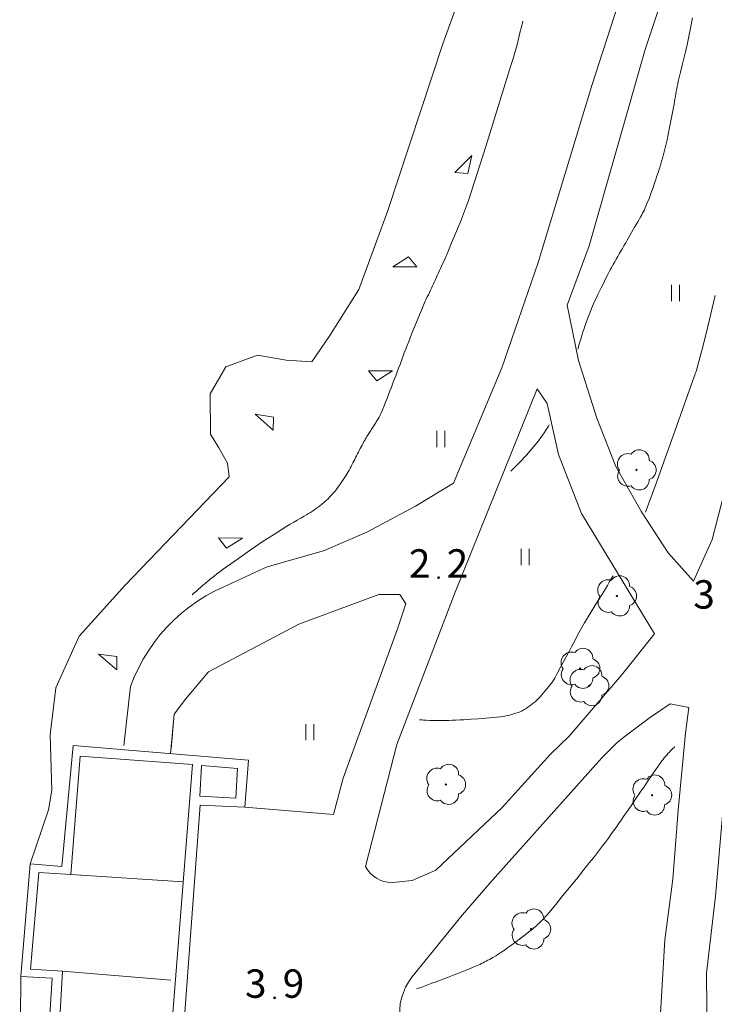
# Model space of a CAD drawing. Units: metres. Extents: x 25497246 to 25499037, y 6673000 to 6675035.
# Drawn here: x 25498874 to 25498917, y 6673634 to 6673695 of the extents above; entities that cross this region are included whole.
import ezdxf
from ezdxf.enums import TextEntityAlignment as Align

# ---------------------------------------------------------------- set-up
doc = ezdxf.new("R2010")
doc.units = ezdxf.units.M
doc.header["$MEASUREMENT"] = 0
doc.linetypes.add('DGN Style 1', pattern=[191.634795, 0.31886, -191.315935])
doc.linetypes.add('DGN Style 2', pattern=[318.859892, 191.315935, -127.543957])
for name, color, linetype, lineweight in [('KANTA_KAS_Kasvillisuus_Lehtipuu_symboli', 7, 'Continuous', 0), ('KANTA_KAS_Kasviryhmä_Kuvioraja_viiva', 7, 'Continuous', 0), ('KANTA_KOR_Korkeuskäyrä_Välikäyrä_N2000', 7, 'Continuous', 0), ('KANTA_KOR_Korkeuspiste_N2000', 7, 'Continuous', 0), ('KANTA_KOR_Korkeuspiste_symboli_N2000', 7, 'Continuous', 0), ('KANTA_LII_Tiestö_Soratie_reunaviiva', 7, 'Continuous', 0), ('KANTA_LII_Tiestö_Tie_reunaviiva', 7, 'Continuous', 0), ('KANTA_MAA_Maa_alue_Louhikkko_symboli', 7, 'Continuous', 0), ('KANTA_MAA_Maa_alue_Nurmikko_symboli', 7, 'Continuous', 0), ('KANTA_RKN_Aita_Aita_viiva', 7, 'Continuous', 0), ('KANTA_RKN_Aita_Leveä_kiviaita_viiva', 7, 'Continuous', 0), ('KANTA_RKN_Aita_Tukimuuri_yläreuna_viiva', 7, 'Continuous', 0), ('KANTA_RKN_Rakenne_Tuntematon_symboli', 7, 'Continuous', 0), ('KANTA_VES_Vesialue_Rantaviiva_viiva', 7, 'Continuous', 0)]:
    doc.layers.add(name, color=color, linetype=linetype, lineweight=lineweight)
doc.styles.add('Style-Arial Narrow', font='ARIALN.TTF')
doc.linetypes.add('kmo_puuaita', pattern='A,1.25,[8,dgnlstyle-kmoviiva.shx,S=0.007937,R=0,X=0,Y=0],13.75', length=15)
doc.linetypes.add('kmo_tukimuuri', pattern='A,1.5,[10,dgnlstyle-kmoviiva.shx,S=0.007937,R=0,X=0,Y=0],13.5', length=15)

# ---------------------------------------------------------------- blocks, each defined once
blk = doc.blocks.new('*U11')
at = {"layer": 'KANTA_KAS_Kasvillisuus_Lehtipuu_symboli', "color": 7, "linetype": 'Continuous', "lineweight": 0}
for centre, radius, start, end in [((0.07, 0.255), 0.243, 355.0554, 146.275), ((-0.215, 0.146), 0.257, 71.4181, 216.6608), ((0, 0), 0.0156, 90, 270), ((0, 0), 0.0156, 270, 90), ((0.24, 0), 0.245, 287.1363, 72.8637), ((-0.212, -0.15), 0.253, 145.9376, 288.1755), ((0.067, -0.247), 0.245, 215.6063, 3.0633)]:
    blk.add_arc(centre, radius, start, end, dxfattribs=at)
blk = doc.blocks.new('*U17')
at = {"layer": 'KANTA_KOR_Korkeuspiste_symboli_N2000', "linetype": 'Continuous', "lineweight": 0}
h = blk.add_hatch(color=114, dxfattribs=at)
edge = h.paths.add_edge_path()
edge.add_arc((0, 0), 0.491, 0, 360)
blk = doc.blocks.new('*U51')
at = {"layer": 'KANTA_MAA_Maa_alue_Louhikkko_symboli', "color": 7, "linetype": 'Continuous', "lineweight": 0, "flags": 128}
blk.add_lwpolyline([(-0.491, -0.164), (0.499, -0.164), (0.156, 0.25), (-0.491, -0.164)], dxfattribs=at)
blk = doc.blocks.new('*U20')
at = {"layer": 'KANTA_MAA_Maa_alue_Nurmikko_symboli', "color": 7, "linetype": 'Continuous', "lineweight": 0}
for p, q in [((-0.25, -0.5), (-0.25, 0.5)), ((0.25, -0.5), (0.25, 0.5))]:
    blk.add_line(p, q, dxfattribs=at)
blk = doc.blocks.new('*U38')
at = {"layer": 'KANTA_RKN_Rakenne_Tuntematon_symboli', "linetype": 'Continuous', "lineweight": 0}
h = blk.add_hatch(color=7, dxfattribs=at)
edge = h.paths.add_edge_path()
edge.add_arc((0, 0), 0.00127, 0, 360)

msp = doc.modelspace()

# ---------------------------------------------------------------- linework, layer by layer
at = {"layer": 'KANTA_KAS_Kasviryhmä_Kuvioraja_viiva', "color": 7, "linetype": 'DGN Style 1', "lineweight": 0, "flags": 128}
msp.add_lwpolyline([(25498955.101, 6673770.18), (25498953.724, 6673769.71), (25498947.023, 6673767.173), (25498941.727, 6673763.718), (25498938.237, 6673760.205), (25498935.665, 6673756.311), (25498932.505, 6673752.271), (25498928.401, 6673747.16), (25498926.433, 6673742.87), (25498923.507, 6673737.572), (25498920.513, 6673731.785), (25498917.54, 6673726.613), (25498914.79, 6673719.432), (25498913.419, 6673713.444), (25498911.861, 6673709.868), (25498909.136, 6673701.464), (25498906.644, 6673693.258), (25498904.62, 6673688.091), (25498902.34, 6673681.348), (25498899.874, 6673674.862), (25498897.823, 6673671.832), (25498896.157, 6673668.792), (25498894.736, 6673662.904)], dxfattribs=at)
at = {"layer": 'KANTA_KOR_Korkeuskäyrä_Välikäyrä_N2000', "color": 114, "linetype": 'Continuous', "lineweight": 0, "flags": 128}
for points in [[(25498884.946, 6673659.333), (25498885.08, 6673659.452), (25498885.215, 6673659.57), (25498885.349, 6673659.689), (25498885.484, 6673659.806), (25498885.619, 6673659.924), (25498885.712, 6673660.005), (25498885.806, 6673660.084), (25498885.901, 6673660.163), (25498885.996, 6673660.241), (25498886.092, 6673660.319), (25498886.284, 6673660.474), (25498886.478, 6673660.625), (25498886.674, 6673660.774), (25498886.872, 6673660.921), (25498887.071, 6673661.067), (25498887.8, 6673661.588), (25498888.535, 6673662.099), (25498889.278, 6673662.599), (25498890.028, 6673663.087), (25498890.787, 6673663.563), (25498891.001, 6673663.691), (25498891.218, 6673663.816), (25498891.435, 6673663.939), (25498891.652, 6673664.063), (25498891.867, 6673664.19), (25498891.995, 6673664.268), (25498892.122, 6673664.346), (25498892.248, 6673664.426), (25498892.374, 6673664.508), (25498892.499, 6673664.59), (25498892.607, 6673664.666), (25498892.714, 6673664.744), (25498892.819, 6673664.824), (25498892.922, 6673664.905), (25498893.026, 6673664.988), (25498893.085, 6673665.037), (25498893.143, 6673665.087), (25498893.201, 6673665.137), (25498893.257, 6673665.189), (25498893.312, 6673665.243), (25498893.421, 6673665.352), (25498893.525, 6673665.465), (25498893.627, 6673665.58), (25498893.725, 6673665.698), (25498893.822, 6673665.818), (25498893.955, 6673665.992), (25498894.086, 6673666.167), (25498894.212, 6673666.344), (25498894.332, 6673666.526), (25498894.447, 6673666.711), (25498894.509, 6673666.819), (25498894.571, 6673666.926), (25498894.632, 6673667.035), (25498894.691, 6673667.144), (25498894.748, 6673667.253), (25498894.805, 6673667.364), (25498894.861, 6673667.474), (25498894.918, 6673667.584), (25498894.974, 6673667.695), (25498895.031, 6673667.805), (25498895.087, 6673667.916), (25498895.143, 6673668.026), (25498895.2, 6673668.136), (25498895.256, 6673668.247), (25498895.312, 6673668.357), (25498895.369, 6673668.467), (25498895.428, 6673668.576), (25498895.487, 6673668.685), (25498895.548, 6673668.793), (25498895.61, 6673668.9), (25498895.648, 6673668.966), (25498895.687, 6673669.031), (25498895.727, 6673669.096), (25498895.767, 6673669.161), (25498895.808, 6673669.226), (25498895.85, 6673669.29), (25498895.891, 6673669.354), (25498895.932, 6673669.419), (25498895.973, 6673669.483), (25498896.015, 6673669.547), (25498896.056, 6673669.611), (25498896.097, 6673669.676), (25498896.138, 6673669.74), (25498896.179, 6673669.805), (25498896.221, 6673669.869), (25498896.261, 6673669.934), (25498896.301, 6673669.999), (25498896.34, 6673670.065), (25498896.379, 6673670.131), (25498896.417, 6673670.197), (25498896.478, 6673670.306), (25498896.537, 6673670.416), (25498896.593, 6673670.527), (25498896.646, 6673670.64), (25498896.695, 6673670.755), (25498896.788, 6673670.987), (25498896.881, 6673671.219), (25498896.972, 6673671.452), (25498897.062, 6673671.685), (25498897.151, 6673671.919), (25498897.239, 6673672.153), (25498897.328, 6673672.387), (25498897.416, 6673672.621), (25498897.504, 6673672.854), (25498897.592, 6673673.088), (25498897.681, 6673673.322), (25498897.769, 6673673.556), (25498897.857, 6673673.79), (25498897.945, 6673674.024), (25498898.033, 6673674.257), (25498898.122, 6673674.491), (25498898.212, 6673674.724), (25498898.303, 6673674.957), (25498898.394, 6673675.189), (25498898.486, 6673675.422), (25498898.603, 6673675.718), (25498898.722, 6673676.014), (25498898.841, 6673676.31), (25498898.963, 6673676.605), (25498899.087, 6673676.899), (25498899.145, 6673677.036), (25498899.205, 6673677.173), (25498899.266, 6673677.309), (25498899.328, 6673677.445), (25498899.39, 6673677.58), (25498899.453, 6673677.716), (25498899.517, 6673677.851), (25498899.58, 6673677.986), (25498899.643, 6673678.121), (25498899.707, 6673678.256), (25498899.77, 6673678.391), (25498899.834, 6673678.526), (25498899.898, 6673678.661), (25498899.961, 6673678.796), (25498900.025, 6673678.931), (25498900.088, 6673679.067), (25498900.15, 6673679.202), (25498900.212, 6673679.338), (25498900.273, 6673679.474), (25498900.334, 6673679.611), (25498900.544, 6673680.089), (25498900.75, 6673680.57), (25498900.953, 6673681.051), (25498901.154, 6673681.534), (25498901.354, 6673682.017), (25498901.488, 6673682.342), (25498901.62, 6673682.669), (25498901.749, 6673682.996), (25498901.871, 6673683.326), (25498901.986, 6673683.659), (25498902.523, 6673685.324), (25498903.052, 6673686.991), (25498903.573, 6673688.659), (25498904.091, 6673690.329), (25498904.608, 6673692), (25498904.665, 6673692.182), (25498904.723, 6673692.365), (25498904.779, 6673692.548), (25498904.835, 6673692.731), (25498904.889, 6673692.914), (25498904.987, 6673693.275), (25498905.079, 6673693.638), (25498905.165, 6673694.002), (25498905.249, 6673694.367), (25498905.332, 6673694.732)], [(25498908.734, 6673674.487), (25498908.768, 6673674.612), (25498908.804, 6673674.737), (25498908.84, 6673674.861), (25498908.876, 6673674.986), (25498908.912, 6673675.11), (25498908.956, 6673675.259), (25498909.001, 6673675.407), (25498909.047, 6673675.554), (25498909.095, 6673675.702), (25498909.143, 6673675.849), (25498909.245, 6673676.141), (25498909.354, 6673676.431), (25498909.467, 6673676.719), (25498909.585, 6673677.006), (25498909.708, 6673677.291), (25498909.77, 6673677.433), (25498909.834, 6673677.574), (25498909.899, 6673677.715), (25498909.965, 6673677.855), (25498910.033, 6673677.995), (25498910.169, 6673678.274), (25498910.307, 6673678.552), (25498910.446, 6673678.829), (25498910.588, 6673679.104), (25498910.733, 6673679.378), (25498910.824, 6673679.546), (25498910.914, 6673679.712), (25498911.006, 6673679.878), (25498911.099, 6673680.044), (25498911.193, 6673680.209), (25498911.288, 6673680.373), (25498911.383, 6673680.537), (25498911.477, 6673680.702), (25498911.572, 6673680.866), (25498911.667, 6673681.03), (25498911.857, 6673681.359), (25498912.046, 6673681.688), (25498912.235, 6673682.017), (25498912.424, 6673682.347), (25498912.612, 6673682.676), (25498912.671, 6673682.779), (25498912.728, 6673682.884), (25498912.783, 6673682.989), (25498912.836, 6673683.096), (25498912.885, 6673683.204), (25498913.017, 6673683.518), (25498913.141, 6673683.834), (25498913.259, 6673684.153), (25498913.371, 6673684.474), (25498913.482, 6673684.795), (25498913.536, 6673684.956), (25498913.59, 6673685.117), (25498913.644, 6673685.278), (25498913.697, 6673685.439), (25498913.749, 6673685.601), (25498913.8, 6673685.763), (25498913.85, 6673685.925), (25498913.898, 6673686.088), (25498913.945, 6673686.251), (25498913.99, 6673686.414), (25498914.076, 6673686.743), (25498914.158, 6673687.073), (25498914.234, 6673687.403), (25498914.306, 6673687.735), (25498914.372, 6673688.068), (25498914.431, 6673688.377), (25498914.49, 6673688.686), (25498914.548, 6673688.995), (25498914.606, 6673689.305), (25498914.663, 6673689.614), (25498914.692, 6673689.769), (25498914.72, 6673689.923), (25498914.748, 6673690.078), (25498914.777, 6673690.233), (25498914.805, 6673690.388), (25498914.834, 6673690.542), (25498914.865, 6673690.696), (25498914.896, 6673690.851), (25498914.928, 6673691.005), (25498914.961, 6673691.158), (25498915.059, 6673691.581), (25498915.164, 6673692.002), (25498915.273, 6673692.423), (25498915.379, 6673692.843), (25498915.478, 6673693.266), (25498915.565, 6673693.679), (25498915.647, 6673694.093), (25498915.728, 6673694.507), (25498915.811, 6673694.92)], [(25498912.905, 6673664.431), (25498913.521, 6673666.096), (25498914.124, 6673667.766), (25498914.719, 6673669.439), (25498915.31, 6673671.113), (25498915.905, 6673672.787), (25498915.941, 6673672.885), (25498915.977, 6673672.983), (25498916.013, 6673673.081), (25498916.046, 6673673.18), (25498916.076, 6673673.281), (25498916.374, 6673674.405), (25498916.656, 6673675.534), (25498916.928, 6673676.665), (25498917.196, 6673677.796)], [(25498904.596, 6673666.976), (25498904.66, 6673667.037), (25498904.724, 6673667.098), (25498904.788, 6673667.16), (25498904.852, 6673667.222), (25498904.915, 6673667.284), (25498905.016, 6673667.382), (25498905.115, 6673667.482), (25498905.213, 6673667.583), (25498905.311, 6673667.685), (25498905.407, 6673667.788), (25498905.582, 6673667.977), (25498905.752, 6673668.17), (25498905.918, 6673668.365), (25498906.082, 6673668.564), (25498906.242, 6673668.765), (25498906.352, 6673668.906), (25498906.459, 6673669.047), (25498906.563, 6673669.191), (25498906.664, 6673669.337), (25498906.761, 6673669.486), (25498906.801, 6673669.551), (25498906.842, 6673669.617), (25498906.882, 6673669.682), (25498906.921, 6673669.748), (25498906.96, 6673669.814)], [(25498898.965, 6673651.631), (25498899.047, 6673651.624), (25498899.13, 6673651.619), (25498899.212, 6673651.613), (25498899.295, 6673651.608), (25498899.377, 6673651.603), (25498899.609, 6673651.593), (25498899.841, 6673651.587), (25498900.073, 6673651.584), (25498900.305, 6673651.584), (25498900.536, 6673651.587), (25498900.769, 6673651.592), (25498901.002, 6673651.6), (25498901.234, 6673651.61), (25498901.467, 6673651.621), (25498901.699, 6673651.633), (25498902.152, 6673651.66), (25498902.604, 6673651.691), (25498903.055, 6673651.728), (25498903.507, 6673651.769), (25498903.958, 6673651.815), (25498904.099, 6673651.833), (25498904.238, 6673651.858), (25498904.377, 6673651.887), (25498904.515, 6673651.92), (25498904.653, 6673651.954), (25498904.786, 6673651.991), (25498904.917, 6673652.031), (25498905.047, 6673652.078), (25498905.174, 6673652.13), (25498905.3, 6673652.189), (25498905.423, 6673652.254), (25498905.541, 6673652.325), (25498905.655, 6673652.401), (25498905.767, 6673652.481), (25498905.876, 6673652.565), (25498905.988, 6673652.654), (25498906.097, 6673652.744), (25498906.204, 6673652.837), (25498906.307, 6673652.934), (25498906.405, 6673653.037), (25498906.515, 6673653.16), (25498906.622, 6673653.286), (25498906.726, 6673653.413), (25498906.829, 6673653.541), (25498906.93, 6673653.672), (25498907.01, 6673653.773), (25498907.089, 6673653.874), (25498907.167, 6673653.976), (25498907.24, 6673654.081), (25498907.305, 6673654.191), (25498907.486, 6673654.532), (25498907.668, 6673654.872), (25498907.85, 6673655.212), (25498908.032, 6673655.552), (25498908.214, 6673655.892), (25498908.335, 6673656.12), (25498908.457, 6673656.348), (25498908.579, 6673656.576), (25498908.701, 6673656.804), (25498908.822, 6673657.031), (25498909.151, 6673657.618), (25498909.496, 6673658.194), (25498909.851, 6673658.765), (25498910.206, 6673659.337), (25498910.552, 6673659.913), (25498910.623, 6673660.033), (25498910.694, 6673660.154), (25498910.765, 6673660.274), (25498910.835, 6673660.395), (25498910.906, 6673660.516)], [(25498898.79, 6673635.028), (25498899.106, 6673635.145), (25498899.423, 6673635.262), (25498899.74, 6673635.377), (25498900.057, 6673635.493), (25498900.374, 6673635.61), (25498900.586, 6673635.689), (25498900.798, 6673635.77), (25498901.009, 6673635.851), (25498901.22, 6673635.933), (25498901.431, 6673636.016), (25498901.642, 6673636.099), (25498901.852, 6673636.184), (25498902.061, 6673636.271), (25498902.27, 6673636.36), (25498902.478, 6673636.45), (25498902.581, 6673636.496), (25498902.683, 6673636.543), (25498902.785, 6673636.592), (25498902.887, 6673636.641), (25498902.988, 6673636.691), (25498903.089, 6673636.742), (25498903.189, 6673636.793), (25498903.288, 6673636.845), (25498903.387, 6673636.9), (25498903.485, 6673636.956), (25498903.678, 6673637.072), (25498903.869, 6673637.193), (25498904.056, 6673637.318), (25498904.242, 6673637.446), (25498904.426, 6673637.577), (25498904.664, 6673637.751), (25498904.902, 6673637.926), (25498905.138, 6673638.103), (25498905.374, 6673638.281), (25498905.608, 6673638.461), (25498905.691, 6673638.526), (25498905.773, 6673638.591), (25498905.855, 6673638.657), (25498905.937, 6673638.723), (25498906.018, 6673638.79), (25498906.098, 6673638.859), (25498906.176, 6673638.929), (25498906.254, 6673639), (25498906.33, 6673639.073), (25498906.405, 6673639.147), (25498906.516, 6673639.258), (25498906.626, 6673639.372), (25498906.735, 6673639.486), (25498906.84, 6673639.604), (25498906.943, 6673639.724), (25498907.37, 6673640.242), (25498907.795, 6673640.761), (25498908.218, 6673641.282), (25498908.64, 6673641.804), (25498909.06, 6673642.328), (25498909.186, 6673642.487), (25498909.313, 6673642.646), (25498909.439, 6673642.804), (25498909.565, 6673642.963), (25498909.691, 6673643.123), (25498909.879, 6673643.362), (25498910.066, 6673643.602), (25498910.251, 6673643.844), (25498910.435, 6673644.087), (25498910.616, 6673644.331), (25498910.775, 6673644.55), (25498910.933, 6673644.77), (25498911.089, 6673644.99), (25498911.244, 6673645.212), (25498911.398, 6673645.434), (25498911.552, 6673645.657), (25498911.705, 6673645.88), (25498911.858, 6673646.102), (25498912.011, 6673646.325), (25498912.164, 6673646.549), (25498912.317, 6673646.772), (25498912.469, 6673646.995), (25498912.621, 6673647.219), (25498912.773, 6673647.442), (25498912.926, 6673647.666), (25498913.079, 6673647.889), (25498913.232, 6673648.111), (25498913.387, 6673648.333), (25498913.541, 6673648.555), (25498913.695, 6673648.777), (25498913.74, 6673648.841), (25498913.785, 6673648.904), (25498913.83, 6673648.967), (25498913.875, 6673649.03), (25498913.921, 6673649.092), (25498913.99, 6673649.185), (25498914.061, 6673649.277), (25498914.135, 6673649.367), (25498914.21, 6673649.456), (25498914.287, 6673649.542), (25498914.36, 6673649.621), (25498914.435, 6673649.699), (25498914.51, 6673649.776), (25498914.587, 6673649.851), (25498914.664, 6673649.926), (25498914.674, 6673649.935), (25498914.684, 6673649.944), (25498914.693, 6673649.953), (25498914.703, 6673649.962), (25498914.712, 6673649.971)]]:
    msp.add_lwpolyline(points, dxfattribs=at)
at = {"layer": 'KANTA_LII_Tiestö_Soratie_reunaviiva', "color": 45, "linetype": 'DGN Style 2', "lineweight": 0}
for p, q in [((25498886.898, 6673659.829), (25498889.581, 6673661.057)), ((25498880.737, 6673650.05), (25498881.15, 6673653.681)), ((25498888.192, 6673646.241), (25498893.673, 6673645.786))]:
    msp.add_line(p, q, dxfattribs=at)
at = {"layer": 'KANTA_LII_Tiestö_Soratie_reunaviiva', "color": 45, "linetype": 'DGN Style 2', "lineweight": 0, "flags": 128}
for points in [[(25498908.074, 6673677.196), (25498908.776, 6673673.787), (25498909.898, 6673670.228), (25498911.074, 6673667.253), (25498912.655, 6673664.452), (25498914.292, 6673661.928), (25498915.861, 6673660.184)], [(25498913.453, 6673656.928), (25498908.968, 6673664.353), (25498907.533, 6673667.997), (25498906.839, 6673671.14), (25498906.232, 6673672.048)], [(25498901.075, 6673666.218), (25498898.723, 6673664.81), (25498895.715, 6673663.195), (25498893.046, 6673662.053), (25498889.581, 6673661.057)], [(25498881.15, 6673653.681), (25498881.377, 6673654.256), (25498881.636, 6673654.817), (25498881.928, 6673655.361), (25498882.251, 6673655.888), (25498882.604, 6673656.395), (25498882.985, 6673656.881), (25498883.394, 6673657.345), (25498883.828, 6673657.784), (25498884.288, 6673658.197), (25498884.77, 6673658.583), (25498885.274, 6673658.94), (25498885.798, 6673659.268), (25498886.34, 6673659.564), (25498886.898, 6673659.829)], [(25498898.136, 6673658.78), (25498897.767, 6673659.35), (25498896.472, 6673659.364), (25498891.539, 6673657.536), (25498885.962, 6673654.589), (25498884.543, 6673652.911), (25498883.842, 6673651.973), (25498883.651, 6673649.844)]]:
    msp.add_lwpolyline(points, dxfattribs=at)
at = {"layer": 'KANTA_LII_Tiestö_Tie_reunaviiva', "color": 45, "linetype": 'Continuous', "lineweight": 0}
for p, q in [((25498897.604, 6673657.25), (25498898.136, 6673658.78)), ((25498913.208, 6673651.786), (25498911.562, 6673650.556)), ((25498907.048, 6673649.516), (25498908.207, 6673650.61)), ((25498911.16, 6673650.238), (25498910.204, 6673649.283)), ((25498911.562, 6673650.556), (25498911.16, 6673650.238)), ((25498904.076, 6673646.21), (25498907.048, 6673649.516)), ((25498910.204, 6673649.283), (25498903.46, 6673641.717)), ((25498899.978, 6673642.355), (25498904.076, 6673646.21)), ((25498903.46, 6673641.717), (25498901.611, 6673639.583)), ((25498901.611, 6673639.583), (25498898.497, 6673635.746))]:
    msp.add_line(p, q, dxfattribs=at)
at = {"layer": 'KANTA_LII_Tiestö_Tie_reunaviiva', "color": 45, "linetype": 'Continuous', "lineweight": 0, "flags": 128}
for points in [[(25498957.516, 6673766.575), (25498955.051, 6673765.391), (25498947.11, 6673761.279), (25498942.345, 6673758.213), (25498939.141, 6673755.35), (25498935.937, 6673751.693), (25498931.963, 6673746.655), (25498928.448, 6673740.31), (25498924.65, 6673732.148), (25498920.388, 6673721.837), (25498916.663, 6673711.268), (25498913.093, 6673701.57), (25498909.599, 6673690.746), (25498906.283, 6673679.844), (25498904.048, 6673673.345), (25498901.075, 6673666.218)], [(25498908.074, 6673677.196), (25498909.433, 6673680.865), (25498912.878, 6673692.969), (25498917.682, 6673707.325), (25498922.409, 6673720.426), (25498927.287, 6673732.427), (25498932.83, 6673743.684), (25498937.804, 6673750.155), (25498941.957, 6673754.63), (25498946.287, 6673757.722), (25498953.613, 6673761.707), (25498954.571, 6673762.187)], [(25498915.861, 6673660.184), (25498917.008, 6673662.752), (25498918.263, 6673667.588), (25498919.684, 6673673.533), (25498922.012, 6673682.081), (25498923.968, 6673688.149)], [(25498895.64, 6673642.584), (25498897.569, 6673650.108), (25498901.165, 6673659.499), (25498906.232, 6673672.048)], [(25498922.375, 6673669.786), (25498921.108, 6673664.863), (25498920.522, 6673662.834), (25498920.278, 6673660.561), (25498919.16, 6673655.091), (25498918.372, 6673649.479), (25498917.647, 6673645.723), (25498917.219, 6673640.744), (25498916.665, 6673635.995), (25498916.698, 6673631.598), (25498916.845, 6673627.136), (25498917.548, 6673620.472), (25498918.163, 6673615.74), (25498919.245, 6673610.497), (25498920.393, 6673605.749), (25498921.837, 6673601.482), (25498921.901, 6673601.353)], [(25498897.604, 6673657.25), (25498894.264, 6673648.038), (25498893.673, 6673645.786)], [(25498913.453, 6673656.928), (25498911.427, 6673654.376), (25498908.207, 6673650.61)], [(25498915.584, 6673652.387), (25498914.419, 6673652.614), (25498913.208, 6673651.786)], [(25498905.538, 6673627.569), (25498908.377, 6673626.313), (25498910.979, 6673625.039), (25498912.171, 6673624.076), (25498912.991, 6673623.703), (25498913.575, 6673623.957), (25498913.78, 6673624.285), (25498913.844, 6673625.076), (25498913.564, 6673627.408), (25498913.59, 6673629.992), (25498913.832, 6673633.507), (25498914.09, 6673638.048), (25498914.592, 6673641.801), (25498914.925, 6673646.045), (25498915.369, 6673650.814), (25498915.584, 6673652.387)], [(25498897.526, 6673641.613), (25498897.276, 6673641.595), (25498897.025, 6673641.612), (25498896.779, 6673641.662), (25498896.543, 6673641.746), (25498896.319, 6673641.86), (25498896.114, 6673642.005), (25498895.93, 6673642.176), (25498895.771, 6673642.37), (25498895.64, 6673642.584)], [(25498897.526, 6673641.613), (25498898.514, 6673641.713), (25498899.978, 6673642.355)], [(25498898.497, 6673635.746), (25498898.292, 6673635.45), (25498898.117, 6673635.136), (25498897.974, 6673634.805), (25498897.864, 6673634.462), (25498897.788, 6673634.11), (25498897.748, 6673633.753), (25498897.743, 6673633.392), (25498897.773, 6673633.034), (25498897.839, 6673632.68), (25498897.939, 6673632.334), (25498898.073, 6673632), (25498898.24, 6673631.68), (25498898.436, 6673631.379), (25498898.662, 6673631.098), (25498898.914, 6673630.841), (25498899.19, 6673630.61), (25498899.488, 6673630.408), (25498899.804, 6673630.235)]]:
    msp.add_lwpolyline(points, dxfattribs=at)
at = {"layer": 'KANTA_RKN_Aita_Aita_viiva', "color": 7, "linetype": 'kmo_puuaita', "lineweight": 0}
for p, q in [((25498877.48, 6673642.095), (25498884.395, 6673641.624)), ((25498876.956, 6673636.126), (25498883.634, 6673635.561))]:
    msp.add_line(p, q, dxfattribs=at)
at = {"layer": 'KANTA_RKN_Aita_Leveä_kiviaita_viiva', "color": 7, "linetype": 'Continuous', "lineweight": 0, "flags": 128}
for points in [[(25498875.828, 6673627.964), (25498876.318, 6673635.698), (25498874.388, 6673635.787), (25498874.97, 6673642.747), (25498876.925, 6673642.582), (25498877.612, 6673650.037), (25498888.428, 6673649.137), (25498888.192, 6673646.241), (25498885.449, 6673646.361), (25498884.287, 6673630.802), (25498887.258, 6673630.515), (25498886.904, 6673627.187), (25498875.828, 6673627.964)], [(25498876.523, 6673628.554), (25498876.956, 6673636.126), (25498874.978, 6673636.249), (25498875.5, 6673642.216), (25498877.48, 6673642.095), (25498878.052, 6673649.386), (25498884.971, 6673648.881), (25498883.32, 6673628.074), (25498876.51, 6673628.593)], [(25498887.637, 6673646.804), (25498885.428, 6673646.908), (25498885.53, 6673648.814)], [(25498885.53, 6673648.814), (25498887.752, 6673648.633), (25498887.637, 6673646.804)]]:
    msp.add_lwpolyline(points, dxfattribs=at)
at = {"layer": 'KANTA_RKN_Aita_Tukimuuri_yläreuna_viiva', "color": 7, "linetype": 'kmo_tukimuuri', "lineweight": 0}
msp.add_line((25498883.842, 6673651.973), (25498883.625, 6673649.536), dxfattribs=at)
at = {"layer": 'KANTA_VES_Vesialue_Rantaviiva_viiva', "color": 154, "linetype": 'Continuous', "lineweight": 13, "flags": 128}
for points in [[(25498903.12, 6673700.839), (25498900.417, 6673693.33), (25498897.004, 6673682.993), (25498895.234, 6673678.162), (25498893.443, 6673675.336), (25498892.322, 6673673.709), (25498890.759, 6673673.814), (25498888.976, 6673674.119), (25498887.022, 6673673.404), (25498886.057, 6673671.741), (25498886.082, 6673669.255), (25498886.595, 6673668.4), (25498887.136, 6673667.45), (25498887.237, 6673666.626), (25498880.831, 6673659.943), (25498877.983, 6673656.797), (25498876.544, 6673653.602), (25498876.204, 6673650.702), (25498876.291, 6673647.297), (25498876.089, 6673646.076), (25498874.97, 6673642.747), (25498874.388, 6673635.787)], [(25498874.388, 6673635.787), (25498874.32, 6673628.002), (25498875.117, 6673623.338), (25498875.53, 6673616.787), (25498875.459, 6673609.983)]]:
    msp.add_lwpolyline(points, dxfattribs=at)

# ---------------------------------------------------------------- block references
at = {"layer": 'KANTA_KAS_Kasvillisuus_Lehtipuu_symboli', "color": 7, "linetype": 'Continuous', "lineweight": 0, "xscale": 2.5, "yscale": 2.5, "zscale": 2.5}
for p in [(25498912.35, 6673667.04), (25498911.142, 6673659.264), (25498908.875, 6673654.796), (25498909.43, 6673653.729), (25498900.601, 6673647.639), (25498913.307, 6673646.982), (25498905.851, 6673638.717)]:
    msp.add_blockref('*U11', p, dxfattribs=at)
at = {"layer": 'KANTA_KOR_Korkeuspiste_symboli_N2000', "color": 114, "linetype": 'Continuous', "lineweight": 0, "xscale": 0.18, "yscale": 0.18, "zscale": 0.18}
for p in [(25498900.146, 6673660.398), (25498890.036, 6673634.481)]:
    msp.add_blockref('*U17', p, dxfattribs=at)
at = {"layer": 'KANTA_MAA_Maa_alue_Louhikkko_symboli', "color": 7, "linetype": 'Continuous', "lineweight": 0, "xscale": 1.5, "yscale": 1.5, "zscale": 1.5}
for p, rotation in [((25498901.85, 6673685.754), 224.9311122422393), ((25498898.054, 6673679.816), 359.9873190872534), ((25498896.576, 6673672.909), 179.931112242093), ((25498889.542, 6673670.176), 318.3430832177476), ((25498887.315, 6673662.598), 179.931112242093), ((25498879.891, 6673655.389), 319.7796497550556)]:
    msp.add_blockref('*U51', p, dxfattribs=dict(at, rotation=rotation))
at = {"layer": 'KANTA_MAA_Maa_alue_Nurmikko_symboli', "color": 7, "linetype": 'Continuous', "lineweight": 0}
for p in [(25498914.753, 6673677.961), (25498900.28, 6673668.955), (25498905.489, 6673661.675), (25498892.215, 6673650.868)]:
    msp.add_blockref('*U20', p, dxfattribs=at)
at = {"layer": 'KANTA_RKN_Rakenne_Tuntematon_symboli', "color": 7, "linetype": 'Continuous', "lineweight": 0}
for p, rotation in [((25498878.801, 6673649.34), 355.2452816862628), ((25498886.788, 6673648.705), 355.829078914686), ((25498884.645, 6673644.146), 265.727634450664), ((25498875.363, 6673640.263), 85.66727890978234)]:
    msp.add_blockref('*U38', p, dxfattribs=dict(at, rotation=rotation))

# ---------------------------------------------------------------- texts
at = {"layer": 'KANTA_KOR_Korkeuspiste_N2000', "color": 114, "linetype": 'Continuous', "lineweight": 0, "style": 'Style-Arial Narrow'}
for s, p in [('2', (25498899.646, 6673660.399)), ('3', (25498917.179, 6673658.489)), ('3', (25498889.536, 6673634.481))]:
    msp.add_text(s, height=1.75, dxfattribs=at).set_placement(p, align=Align.RIGHT)
for s, p in [('2', (25498900.646, 6673660.398)), ('9', (25498890.536, 6673634.48))]:
    msp.add_text(s, height=1.75, dxfattribs=at).set_placement(p)

doc.saveas('drawing.dxf')
